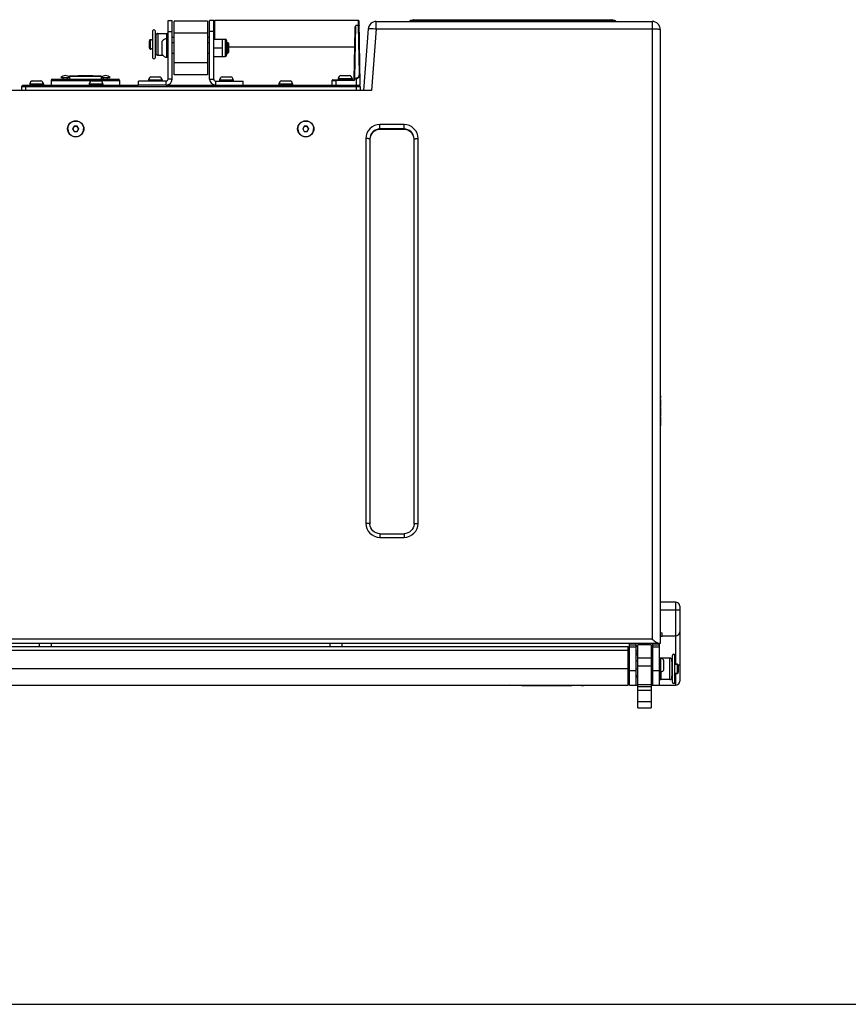
# Model space of a CAD drawing. Units: millimetres. Extents: x 0 to 3091, y 0 to 3565.
# Drawn here: x 471 to 1089, y 0 to 734 of the extents above; entities that cross this region are included whole.
import ezdxf

# ---------------------------------------------------------------- set-up
doc = ezdxf.new("R2010")
doc.units = ezdxf.units.MM
doc.header["$LTSCALE"] = 115.5
doc.layers.get('0').update_dxf_attribs({"linetype": 'CONTINUOUS'})
for name, color, linetype in [('02___PRT_ALL_AXES', 7, 'CONTINUOUS'), ('03___PRT_ALL_CURVES', 7, 'CONTINUOUS'), ('3_ALL_AXES', 7, 'CONTINUOUS')]:
    doc.layers.add(name, color=color, linetype=linetype)

msp = doc.modelspace()

# ---------------------------------------------------------------- linework, layer by layer
at = {"color": 7}
for p, q in [((764.4, 734.25), (912.4, 734.25)), ((769.4, 734.25), (769.4, 733.75)), ((907.4, 734.25), (907.4, 733.75)), ((581.5, 689.95), (581.5, 733.65)), ((581.5, 733.65), (584.5, 733.65)), ((584.5, 689.95), (584.5, 733.65)), ((586, 693.2), (586, 733.2)), ((611, 733.2), (586, 733.2)), ((611, 733.2), (611, 693.2)), ((612.5, 689.95), (612.5, 733.65)), ((615.5, 733.65), (612.5, 733.65)), ((615.5, 689.95), (615.5, 733.65)), ((615.8, 719.7), (615.8, 733.15)), ((616.3, 719.7), (616.3, 733.65)), ((720.21, 689.94), (720.86, 727.25)), ((720.72, 690.69), (721.4, 729.97)), ((723.53, 729.97), (721.4, 729.97)), ((723.53, 729.97), (723.46, 733.65)), ((724.16, 693.82), (723.53, 729.97)), ((724.8, 685.45), (723.96, 733.16)), ((730.73, 727.4), (727.23, 681.45)), ((736.71, 727.47), (733.21, 681.45)), ((736.71, 727.47), (736.71, 732.95)), ((736.71, 732.95), (942.4, 732.95)), ((736.71, 727.47), (942.4, 727.47)), ((913.4, 733.75), (763.4, 733.75)), ((765.4, 732.95), (765.4, 733.75)), ((911.4, 732.95), (911.4, 733.75)), ((942.4, 732.95), (942.4, 272.21)), ((948.4, 726.95), (948.4, 268.95)), ((571.84, 720.45), (571.83, 720.43)), ((571.95, 720.59), (571.84, 720.45)), ((572.3, 721.85), (572.3, 709.85)), ((573.8, 723.85), (573.8, 707.85)), ((580.4, 723.85), (580.4, 720.18)), ((580.5, 723.75), (580.4, 723.85)), ((580.5, 723.65), (580.7, 723.85)), ((580.5, 723.75), (580.5, 720.2)), ((580.7, 720.2), (580.7, 723.85)), ((581.3, 723.85), (581.3, 720.2)), ((581.5, 723.65), (581.3, 723.85)), ((581.5, 725.43), (584.5, 725.43)), ((611, 724.2), (586, 724.2)), ((615.5, 725.43), (612.5, 725.43)), ((624.04, 719.7), (624.04, 706.7)), ((568.3, 712.35), (568.3, 719.35)), ((568.59, 719.35), (568.3, 719.35)), ((568.3, 712.35), (568.59, 712.35)), ((568.62, 719.34), (568.59, 719.35)), ((568.59, 712.35), (568.62, 712.36)), ((584.5, 717.2), (586, 717.2)), ((611, 717.2), (612.5, 717.2)), ((625.04, 718.7), (625.04, 707.7)), ((625.04, 717.2), (626, 717.2)), ((626, 717.2), (626, 709.2)), ((626.5, 716.7), (626, 717.2)), ((626.5, 716.7), (626.5, 709.7)), ((571.84, 711.25), (571.95, 711.11)), ((584.5, 709.2), (586, 709.2)), ((611, 709.2), (612.5, 709.2)), ((625.04, 709.2), (626, 709.2)), ((626.5, 709.7), (626, 709.2)), ((611, 702.2), (586, 702.2)), ((501.47, 691.22), (508.32, 691.22)), ((501.54, 691.05), (508.25, 691.05)), ((508.1, 692.25), (508.1, 691.41)), ((508.1, 692.25), (531.7, 692.25)), ((508.1, 691.05), (508.1, 689.95)), ((508.3, 692.45), (531.5, 692.45)), ((514.5, 692.45), (514.51, 692.55)), ((514.51, 692.55), (520.38, 692.55)), ((514.53, 692.45), (514.54, 692.55)), ((514.66, 692.45), (514.66, 692.55)), ((514.86, 692.45), (514.87, 692.55)), ((515.17, 692.45), (515.18, 692.55)), ((515.68, 692.55), (515.67, 692.45)), ((515.73, 692.45), (515.74, 692.55)), ((517.28, 692.45), (517.28, 692.55)), ((517.87, 692.45), (517.89, 692.55)), ((520.37, 692.45), (520.36, 692.55)), ((520.39, 692.45), (520.38, 692.55)), ((521.03, 692.45), (521.04, 692.55)), ((521.04, 692.55), (521.03, 692.45)), ((521.04, 692.55), (525.28, 692.55)), ((521.11, 692.45), (521.12, 692.55)), ((521.83, 692.45), (521.82, 692.55)), ((522.33, 692.45), (522.32, 692.55)), ((522.6, 692.45), (522.61, 692.55)), ((522.99, 692.45), (523, 692.55)), ((523.58, 692.45), (523.57, 692.55)), ((523.65, 692.45), (523.65, 692.55)), ((523.8, 692.45), (523.81, 692.55)), ((524.09, 692.45), (524.09, 692.55)), ((525, 692.45), (524.99, 692.55)), ((525.2, 692.45), (525.19, 692.55)), ((525.29, 692.45), (525.28, 692.55)), ((531.47, 691.22), (538.32, 691.22)), ((531.54, 691.05), (538.25, 691.05)), ((531.7, 692.25), (531.7, 691.41)), ((531.7, 691.05), (531.7, 689.95)), ((611, 693.2), (586, 693.2)), ((720.71, 689.94), (720.72, 690.38)), ((720.72, 690.38), (720.72, 690.69)), ((720.72, 690.69), (721.71, 690.69)), ((720.72, 690.38), (721.71, 690.38)), ((721.71, 690.69), (721.71, 690.38)), ((721.71, 690.38), (721.8, 685.45)), ((473.2, 685.45), (472.2, 684.45)), ((472.2, 684.45), (472.2, 681.45)), ((472.2, 684.45), (724.8, 684.45)), ((473.2, 685.45), (559.5, 685.45)), ((475.2, 685.45), (475.2, 681.45)), ((494.4, 688.95), (494.4, 685.45)), ((494.4, 688.95), (545.4, 688.95)), ((495.4, 689.95), (544.4, 689.95)), ((545.4, 688.95), (545.4, 685.45)), ((559.5, 685.45), (559.5, 688.45)), ((580, 688.45), (559.5, 688.45)), ((580, 685.45), (559.5, 685.45)), ((580, 685.45), (580, 688.45)), ((580, 685.45), (617, 685.45)), ((584.5, 689.95), (581.5, 689.95)), ((612.5, 689.95), (615.5, 689.95)), ((617, 685.45), (617, 688.45)), ((617, 688.45), (637.5, 688.45)), ((617, 685.45), (637.5, 685.45)), ((637.5, 685.45), (637.5, 688.45)), ((637.5, 685.45), (723.8, 685.45)), ((703.8, 685.45), (703.86, 688.96)), ((704.36, 689.45), (719.71, 689.45)), ((706.8, 685.45), (706.86, 688.96)), ((706.86, 689.45), (706.86, 688.96)), ((719.71, 688.96), (706.86, 688.96)), ((719.71, 689.45), (719.71, 688.96)), ((721.8, 685.45), (721.8, 681.45)), ((723.8, 685.45), (724.8, 684.45)), ((724.8, 685.45), (723.92, 685.45)), ((724.8, 684.45), (724.8, 681.45)), ((733.21, 681.45), (463.59, 681.45)), ((511.49, 654.85), (510.34, 652.86)), ((511.49, 654.59), (510.41, 652.73)), ((511.49, 654.85), (511.49, 654.59)), ((513.8, 654.85), (511.49, 654.85)), ((513.8, 654.59), (511.49, 654.59)), ((513.8, 654.85), (513.8, 654.59)), ((514.96, 652.86), (513.8, 654.85)), ((514.88, 652.73), (513.8, 654.59)), ((682.99, 654.85), (681.84, 652.86)), ((682.99, 654.59), (681.91, 652.73)), ((682.99, 654.85), (682.99, 654.59)), ((685.3, 654.85), (682.99, 654.85)), ((685.3, 654.59), (682.99, 654.59)), ((685.3, 654.85), (685.3, 654.59)), ((686.46, 652.86), (685.3, 654.85)), ((686.38, 652.73), (685.3, 654.59)), ((739.4, 652.4), (739.4, 656.05)), ((757.4, 656.05), (739.4, 656.05)), ((757.4, 652.4), (757.4, 656.05)), ((510.34, 652.86), (511.49, 650.87)), ((511.49, 650.87), (513.8, 650.87)), ((513.8, 650.87), (514.96, 652.86)), ((681.84, 652.86), (682.99, 650.87)), ((682.99, 650.87), (685.3, 650.87)), ((685.3, 650.87), (686.46, 652.86)), ((757.4, 652.8), (739.4, 652.8)), ((757.4, 652.4), (739.4, 652.4)), ((728.9, 645.59), (728.9, 358.68)), ((731.9, 645.32), (731.9, 358.42)), ((764.9, 358.42), (764.9, 645.32)), ((767.9, 358.68), (767.9, 645.59)), ((948.48, 450.9), (948.49, 450.5)), ((948.49, 453.79), (948.49, 453.41)), ((948.49, 453.41), (948.49, 453.24)), ((948.49, 453.24), (948.49, 453.14)), ((948.49, 453.14), (948.51, 452.21)), ((948.49, 451.74), (948.49, 451.74)), ((948.49, 450.5), (948.49, 450.16)), ((948.49, 450.16), (948.49, 450.12)), ((948.49, 450.12), (948.49, 450.05)), ((948.49, 450.05), (948.49, 449.84)), ((948.51, 452.21), (948.5, 453.41)), ((948.5, 448.82), (948.52, 447.49)), ((948.51, 451.87), (948.51, 452.21)), ((948.52, 451.54), (948.51, 451.87)), ((948.51, 451.06), (948.51, 451.09)), ((948.51, 450.49), (948.51, 450.5)), ((948.51, 450.45), (948.51, 450.49)), ((948.51, 450.04), (948.51, 450.16)), ((948.53, 450.04), (948.53, 450.12)), ((948.54, 448.78), (948.54, 448.82)), ((948.54, 448.38), (948.54, 448.78)), ((948.55, 447.55), (948.54, 448.38)), ((948.55, 440.95), (948.4, 440.95)), ((948.52, 447.49), (948.52, 446.94)), ((948.52, 446.94), (948.52, 446.86)), ((948.52, 446.86), (948.53, 446.54)), ((948.53, 447.06), (948.53, 447.49)), ((948.54, 446.62), (948.53, 447.06)), ((948.53, 446.54), (948.53, 446.24)), ((948.53, 446.24), (948.53, 446.17)), ((948.53, 446.17), (948.53, 445.94)), ((948.53, 445.91), (948.53, 445.94)), ((948.53, 444.79), (948.53, 444.77)), ((948.53, 443.63), (948.53, 443.34)), ((948.53, 443.34), (948.53, 443.24)), ((948.53, 443.24), (948.53, 443.19)), ((948.53, 443.19), (948.53, 442.97)), ((948.53, 442.97), (948.53, 442.76)), ((948.53, 442.76), (948.54, 442.46)), ((948.54, 446.17), (948.54, 446.62)), ((948.54, 446.1), (948.54, 446.17)), ((948.54, 442.46), (948.54, 441.86)), ((948.55, 441.98), (948.55, 442.46)), ((948.55, 441.47), (948.55, 441.98)), ((948.56, 440.95), (948.55, 441.47)), ((948.55, 440.95), (948.55, 440.57)), ((948.55, 440.57), (948.55, 440.19)), ((948.56, 446.86), (948.56, 446.93)), ((948.56, 446.84), (948.56, 446.86)), ((948.56, 446.33), (948.56, 446.84)), ((948.56, 445.87), (948.57, 445.88)), ((948.56, 440.28), (948.56, 440.95)), ((948.57, 445.89), (948.57, 445.88)), ((948.57, 445.84), (948.57, 445.87)), ((948.57, 444.95), (948.57, 445.84)), ((948.57, 444.79), (948.57, 444.95)), ((948.58, 440.83), (948.58, 440.95)), ((948.58, 440.95), (948.58, 440.76)), ((948.58, 440.39), (948.58, 440.83)), ((948.58, 440.76), (948.58, 440.63)), ((948.53, 436.28), (948.52, 436.2)), ((948.52, 436.2), (948.52, 436.14)), ((948.52, 436.14), (948.52, 436.1)), ((948.52, 436.1), (948.52, 435.82)), ((948.52, 435.21), (948.52, 434.93)), ((948.52, 434.93), (948.52, 434.78)), ((948.52, 434.78), (948.52, 432.79)), ((948.53, 440.23), (948.53, 440.21)), ((948.53, 434.17), (948.53, 434.79)), ((948.54, 437.8), (948.54, 437.8)), ((948.56, 434.8), (948.55, 434.48)), ((948.55, 434.48), (948.55, 434.18)), ((948.55, 434.18), (948.56, 434.48)), ((948.55, 433.9), (948.55, 434.18)), ((948.55, 433.85), (948.55, 433.9)), ((948.55, 433.27), (948.55, 433.85)), ((948.56, 440.25), (948.56, 440.28)), ((948.56, 440.21), (948.56, 440.25)), ((948.56, 440.04), (948.56, 440.21)), ((948.56, 439.83), (948.56, 439.78)), ((948.56, 436.21), (948.56, 436.28)), ((948.56, 434.87), (948.56, 434.8)), ((948.56, 434.48), (948.56, 434.87)), ((948.57, 439.54), (948.57, 439.5)), ((948.57, 439.5), (948.57, 439.54)), ((948.57, 437.8), (948.58, 438.03)), ((948.57, 437.78), (948.57, 437.71)), ((948.58, 439.36), (948.58, 439.47)), ((948.58, 438.99), (948.58, 439.06)), ((948.58, 438.94), (948.58, 438.99)), ((948.58, 438.86), (948.58, 438.94)), ((948.58, 438.76), (948.58, 438.86)), ((948.58, 438.67), (948.58, 438.86)), ((948.58, 438.58), (948.58, 438.67)), ((948.58, 438.52), (948.58, 438.58)), ((948.58, 438.39), (948.58, 438.52)), ((948.58, 438.03), (948.58, 438.39)), ((948.49, 430.36), (948.49, 430.4)), ((948.49, 427.95), (948.51, 429.04)), ((948.49, 427.95), (948.49, 427.9)), ((948.5, 432.79), (948.5, 432.78)), ((948.5, 432.59), (948.5, 432.44)), ((948.5, 432.44), (948.5, 432.41)), ((948.5, 432.36), (948.5, 432.21)), ((948.5, 432.21), (948.5, 432.09)), ((948.51, 429.78), (948.52, 430.36)), ((948.51, 429.59), (948.51, 429.61)), ((948.51, 429.21), (948.51, 429.36)), ((948.51, 429.04), (948.51, 429.21)), ((948.52, 432.79), (948.52, 432.75)), ((948.52, 432.67), (948.52, 432.63)), ((948.52, 431.61), (948.52, 431.6)), ((948.52, 431.6), (948.53, 431.57)), ((948.52, 430.4), (948.52, 430.46)), ((948.52, 430.36), (948.52, 430.4)), ((948.53, 432.78), (948.53, 433.2)), ((948.53, 432.74), (948.53, 432.78)), ((948.53, 432.57), (948.53, 432.63)), ((948.54, 431.96), (948.53, 431.68)), ((948.53, 431.61), (948.54, 431.85)), ((948.53, 431.57), (948.53, 431.61)), ((948.53, 431.53), (948.53, 431.57)), ((948.53, 431.46), (948.53, 431.53)), ((948.53, 431.46), (948.53, 431.46)), ((948.54, 432.41), (948.54, 432.41)), ((739.4, 350.96), (757.4, 350.96)), ((739.4, 350.96), (739.4, 348.22)), ((739.4, 348.22), (757.4, 348.22)), ((757.4, 350.96), (757.4, 348.22)), ((959.9, 299.95), (948.4, 299.95)), ((962.9, 293.95), (948.4, 293.95)), ((959.9, 299.95), (959.9, 253.34)), ((962.9, 296.95), (962.9, 240.95)), ((942.4, 272.21), (254.4, 272.21)), ((948.4, 268.95), (248.4, 268.95)), ((272.4, 266.84), (924.4, 266.84)), ((485.4, 268.95), (485.4, 266.84)), ((494.4, 268.95), (494.4, 266.84)), ((702.4, 266.84), (702.4, 268.95)), ((711.4, 266.84), (711.4, 268.95)), ((924.4, 237.95), (924.4, 266.84)), ((925.4, 237.95), (925.4, 268.95)), ((925.4, 267.95), (930.4, 267.95)), ((925.4, 266.58), (930.4, 266.58)), ((930.4, 237.95), (930.4, 268.95)), ((930.4, 267.2), (931.7, 267.2)), ((930.4, 267.17), (931.7, 267.17)), ((941.7, 267.96), (931.7, 267.96)), ((931.7, 221.12), (931.7, 267.96)), ((941.7, 267.96), (941.7, 221.12)), ((941.7, 267.2), (942.9, 267.2)), ((941.7, 267.17), (942.9, 267.17)), ((942.9, 237.95), (942.9, 268.95)), ((942.9, 267.95), (947.9, 267.95)), ((942.9, 266.58), (947.9, 266.58)), ((947.9, 237.95), (947.9, 268.95)), ((272.4, 264.1), (924.4, 264.1)), ((931.7, 263.38), (930.4, 263.38)), ((931.7, 261.55), (930.4, 261.55)), ((930.4, 260.71), (931.7, 260.71)), ((941.7, 258.05), (931.7, 258.05)), ((942.9, 263.38), (941.7, 263.38)), ((942.9, 261.55), (941.7, 261.55)), ((941.7, 260.71), (942.9, 260.71)), ((948.04, 258.09), (948.1, 258.15)), ((948.1, 258.09), (948.1, 258.15)), ((948.76, 258.09), (948.7, 258.15)), ((948.7, 258.15), (948.7, 258.09)), ((948.93, 258.08), (949, 258.15)), ((949, 258.06), (949, 258.15)), ((955.6, 242.15), (955.6, 258.15)), ((272.4, 250.45), (924.4, 250.45)), ((941.7, 252.14), (931.7, 252.14)), ((957.1, 256.15), (957.1, 244.15)), ((960.8, 253.65), (960.77, 253.64)), ((961.1, 253.65), (960.8, 253.65)), ((961.1, 253.65), (961.1, 246.65)), ((925.4, 248.82), (930.4, 248.82)), ((931.7, 243.95), (930.4, 243.95)), ((942.9, 243.95), (941.7, 243.95)), ((942.9, 248.82), (947.9, 248.82)), ((947.9, 242.35), (948.1, 242.15)), ((948.1, 242.15), (948.1, 247.81)), ((948.7, 247.81), (948.7, 242.15)), ((948.9, 242.35), (948.7, 242.15)), ((948.9, 242.25), (948.9, 247.81)), ((949, 242.15), (949, 247.84)), ((957.55, 245.55), (957.56, 245.56)), ((959.9, 246.96), (959.9, 237.95)), ((960.77, 246.66), (960.8, 246.65)), ((960.8, 246.65), (961.1, 246.65)), ((272.4, 237.95), (924.4, 237.95)), ((889.65, 237.65), (838.15, 237.65)), ((925.4, 237.95), (931.7, 237.95)), ((941.7, 238.23), (931.7, 238.23)), ((941.7, 236.74), (931.7, 236.74)), ((941.7, 237.95), (959.9, 237.95)), ((948.9, 242.25), (949, 242.15)), ((941.7, 234.09), (931.7, 234.09)), ((941.7, 225.6), (931.7, 225.6)), ((931.7, 221.12), (941.7, 221.12)), ((0, 0), (2100, 0))]:
    msp.add_line(p, q, dxfattribs=at)
for points in [[(572.3, 721.85), (572.26, 721.39), (572.14, 720.97), (571.95, 720.59)], [(573.8, 723.85), (573.51, 723.83), (573.22, 723.75), (572.96, 723.63), (572.75, 723.45), (572.58, 723.21), (572.45, 722.92), (572.36, 722.59), (572.31, 722.23), (572.3, 721.85)], [(568.3, 719.35), (568.18, 719.34), (568.02, 719.27), (567.88, 719.15), (567.76, 718.99), (567.66, 718.8), (567.58, 718.58), (567.51, 718.34), (567.46, 718.08), (567.41, 717.79), (567.37, 717.48), (567.34, 717.13), (567.32, 716.75), (567.3, 716.32), (567.3, 715.85)], [(567.3, 715.85), (567.3, 715.37), (567.32, 714.95), (567.34, 714.57), (567.37, 714.22), (567.41, 713.91), (567.46, 713.62), (567.51, 713.36), (567.58, 713.12), (567.66, 712.9), (567.76, 712.71), (567.88, 712.55), (568.02, 712.43), (568.18, 712.36), (568.3, 712.35)], [(571.95, 711.11), (572.14, 710.73), (572.26, 710.31), (572.3, 709.85)], [(572.3, 709.85), (572.31, 709.47), (572.36, 709.1), (572.45, 708.78), (572.58, 708.49), (572.75, 708.25), (572.96, 708.07), (573.22, 707.94), (573.51, 707.87), (573.8, 707.85)], [(957.1, 256.15), (957.08, 256.53), (957.03, 256.89), (956.94, 257.22), (956.81, 257.51), (956.64, 257.75), (956.43, 257.93), (956.18, 258.05), (955.88, 258.13), (955.6, 258.15)], [(957.55, 254.75), (957.45, 254.89), (957.25, 255.27), (957.13, 255.69), (957.1, 256.15)], [(962.1, 250.15), (962.09, 250.62), (962.08, 251.05), (962.06, 251.43), (962.03, 251.78), (961.99, 252.09), (961.94, 252.38), (961.88, 252.64), (961.81, 252.88), (961.73, 253.1), (961.64, 253.29), (961.52, 253.45), (961.37, 253.57), (961.21, 253.64), (961.1, 253.65)], [(961.1, 246.65), (961.21, 246.66), (961.37, 246.73), (961.52, 246.85), (961.64, 247.01), (961.73, 247.2), (961.81, 247.42), (961.88, 247.66), (961.94, 247.92), (961.99, 248.21), (962.03, 248.52), (962.06, 248.87), (962.08, 249.25), (962.09, 249.67), (962.1, 250.15)], [(955.6, 242.15), (955.88, 242.17), (956.18, 242.24), (956.43, 242.37), (956.64, 242.55), (956.81, 242.79), (956.94, 243.08), (957.03, 243.4), (957.08, 243.77), (957.1, 244.15)], [(957.1, 244.15), (957.13, 244.61), (957.25, 245.03), (957.45, 245.41), (957.55, 245.55)]]:
    msp.add_lwpolyline(points, dxfattribs=at)
for centre, radius, start, end in [((764.4, 733.75), 0.5, 90, 180), ((912.4, 733.75), 0.5, 0, 90), ((616.3, 733.15), 0.5, 90, 180), ((723.46, 733.15), 0.5, 1, 90), ((736.71, 726.95), 6, 90, 175.65), ((763.4, 730.75), 3, 90, 132.52453), ((913.4, 730.75), 3, 47.47547, 90), ((942.4, 726.95), 6, 0, 90), ((568.92, 722.21), 3.42, 327.6208, 328.73017), ((624.04, 718.7), 1, 0, 90), ((624.04, 707.7), 1, 270, 360), ((501.54, 691.15), 0.1, 133.23545, 270), ((504.9, 687.58), 5, 46.76455, 133.23545), ((508.3, 692.25), 0.2, 90, 180), ((508.25, 691.15), 0.1, 270, 46.76455), ((531.54, 691.15), 0.1, 133.23545, 270), ((534.9, 687.58), 5, 46.76455, 133.23545), ((531.5, 692.25), 0.2, 0, 90), ((538.25, 691.15), 0.1, 270, 46.76455), ((495.4, 688.95), 1, 90, 180), ((544.4, 688.95), 1, 0, 90), ((580, 689.95), 4.5, 270, 360), ((580, 689.95), 1.5, 270, 360), ((617, 689.95), 4.5, 180, 270), ((617, 689.95), 1.5, 180, 270), ((704.36, 688.95), 0.5, 90.00481, 179.00008), ((719.71, 689.96), 1, 270.00607, 358.99393), ((719.71, 689.95), 0.5, 270, 359), ((902.41, 449.99), 46.12, 1.35826, 1.83584), ((866.51, 449.13), 82.03, 1.04927, 1.34778), ((952.28, 450.38), 3.77, 178.91661, 179.25347), ((1409.95, 452.27), 461.45, 180.2766, 180.59378), ((813.24, 448.15), 135.31, 0.83355, 1.05304), ((923.76, 445.88), 24.78, 0.33224, 0.51161), ((963.3, 447.37), 14.75, 180.83913, 181.27862), ((995.31, 442.85), 46.77, 179.52146, 179.81356), ((1057.08, 442.7), 108.53, 179.8394, 180.12456), ((866.18, 442.99), 82.39, 0.55583, 0.9316), ((736.73, 441.61), 211.85, 0.46745, 0.59003), ((892.5, 442.05), 56.07, 0.57416, 0.93572), ((945.71, 445.91), 2.85, 359.54877, 359.72844), ((633.14, 440.99), 315.44, 0.13955, 0.36048), ((822.19, 441.36), 126.38, 0.16424, 0.57042), ((598.55, 440.46), 350.02, 0.07937, 0.20558), ((886.74, 440.4), 61.79, 359.42153, 359.53986), ((992.85, 439.29), 44.33, 179.36639, 179.72973), ((967.18, 437.28), 18.65, 178.9085, 179.38013), ((1125.36, 434.42), 176.83, 179.58152, 179.87939), ((1002.84, 435.26), 54.3, 179.11605, 179.53326), ((926.4, 437.16), 22.16, 0.86014, 1.42577), ((907.91, 436.87), 40.64, 0.59059, 0.88105), ((853.03, 435.21), 95.53, 359.79688, 0.36728), ((973.22, 440.06), 24.66, 180.52991, 180.94469), ((923.49, 437.68), 25.08, 0.93357, 1.61019), ((636.76, 436.31), 311.8, 359.73461, 359.89097), ((958.43, 439.81), 9.87, 180.91599, 181.3916), ((952.47, 439.67), 3.91, 181.41656, 181.79236), ((920.46, 437.63), 28.11, 0.82115, 0.94493), ((918.62, 437.6), 29.96, 0.34667, 0.81786), ((916.57, 437.59), 32, 359.79528, 0.21648), ((1010.75, 438.94), 62.18, 179.61532, 179.81426), ((975.28, 439.2), 26.71, 180.12536, 180.29715), ((927.17, 428.45), 21.32, 2.04672, 2.45581), ((925.25, 428.38), 23.24, 1.21634, 2.04083), ((917.37, 429.31), 31.14, 1.64062, 1.93807), ((922.56, 428.33), 25.94, 0.33531, 1.21637), ((919.24, 428.31), 29.25, 359.30622, 0.33139), ((949.85, 432.71), 1.35, 176.97259, 177.80059), ((965.69, 432.45), 17.2, 179.41052, 179.56278), ((934.5, 432.52), 13.99, 359.33781, 359.53467), ((1034.15, 431.89), 85.66, 179.86569, 180.03733), ((1006.66, 431.88), 58.17, 180.03699, 180.26194), ((920.31, 429.39), 28.2, 1.22738, 1.64065), ((921.62, 429.42), 26.89, 0.7784, 1.2251), ((920.8, 429.38), 27.7, 359.2891, 359.65003), ((953.8, 432.58), 5.27, 180.16742, 181.02385), ((942.85, 431.39), 5.67, 1.41963, 1.8071), ((860.36, 433.4), 88.18, 359.15337, 359.42354), ((999.44, 431.51), 50.91, 179.3432, 179.49457), ((739.25, 358.42), 7.35, 180.00352, 183.00709), ((757.55, 358.42), 7.35, 356.99291, 359.99648), ((959.9, 296.95), 3, 0, 90), ((959.9, 277.76), 3, 270, 360), ((960.48, 243.79), 3.42, 147.6208, 148.73017), ((959.9, 240.95), 3, 270, 360)]:
    msp.add_arc(centre, radius, start, end, dxfattribs=at)
for points, knots in [([(720.86, 727.25), (720.87, 727.73), (721.02, 728.66), (721.27, 729.55), (721.4, 729.97)], [0, 0, 0, 0, 0.520367, 1, 1, 1, 1]), ([(723.53, 729.97), (723.65, 729.97), (723.86, 729.94), (724.02, 729.75), (724.03, 729.66)], [0, 0, 0, 0, 0.577469, 1, 1, 1, 1]), ([(730.73, 727.4), (730.73, 727.45), (730.93, 727.53), (731.25, 727.58), (731.82, 727.63), (732.88, 727.65), (734.55, 727.61), (735.95, 727.53), (736.71, 727.47)], [0, 0, 0, 0, 0.02535, 0.083799, 0.176248, 0.299811, 0.620991, 1, 1, 1, 1]), ([(942.4, 727.47), (943.16, 727.47), (944.58, 727.45), (946.25, 727.36), (947.32, 727.25), (947.89, 727.16), (948.2, 727.09), (948.4, 727), (948.4, 726.95)], [0, 0, 0, 0, 0.378484, 0.699779, 0.823488, 0.916074, 0.974618, 1, 1, 1, 1]), ([(568.87, 719.22), (568.84, 719.23), (568.76, 719.27), (568.67, 719.31), (568.62, 719.34)], [0, 0, 0, 0, 0.341645, 1, 1, 1, 1]), ([(568.62, 712.36), (568.63, 712.37), (568.72, 712.41), (568.8, 712.45), (568.87, 712.48)], [0, 0, 0, 0, 0.15543, 1, 1, 1, 1]), ([(570, 719.03), (569.8, 719.01), (569.41, 719.02), (569.04, 719.14), (568.87, 719.22)], [0, 0, 0, 0, 0.510674, 1, 1, 1, 1]), ([(568.87, 712.48), (569.04, 712.55), (569.41, 712.68), (569.8, 712.69), (570, 712.66)], [0, 0, 0, 0, 0.489286, 1, 1, 1, 1]), ([(571.8, 711.32), (571.81, 711.3), (571.82, 711.28), (571.84, 711.26), (571.84, 711.25)], [0, 0, 0, 0, 0.758461, 1, 1, 1, 1]), ([(720.22, 690.38), (720.22, 690.47), (720.38, 690.66), (720.6, 690.69), (720.72, 690.69)], [0, 0, 0, 0, 0.422534, 1, 1, 1, 1]), ([(720.22, 690.38), (720.22, 690.39), (720.24, 690.38), (720.26, 690.39), (720.31, 690.39), (720.4, 690.39), (720.54, 690.39), (720.65, 690.39), (720.72, 690.38)], [0, 0, 0, 0, 0.019559, 0.07647, 0.168959, 0.293203, 0.617487, 1, 1, 1, 1]), ([(721.71, 690.69), (722.12, 690.69), (722.92, 690.96), (723.69, 691.82), (724.09, 692.8), (724.16, 693.49), (724.16, 693.82)], [0, 0, 0, 0, 0.281677, 0.534602, 0.770458, 1, 1, 1, 1]), ([(721.71, 690.38), (722.18, 690.39), (723.06, 690.61), (724.03, 691.43), (724.56, 692.45), (724.66, 693.17), (724.66, 693.51)], [0, 0, 0, 0, 0.292887, 0.550103, 0.780712, 1, 1, 1, 1]), ([(724.16, 693.82), (724.28, 693.82), (724.49, 693.79), (724.65, 693.6), (724.66, 693.51)], [0, 0, 0, 0, 0.577469, 1, 1, 1, 1]), ([(703.86, 688.96), (703.86, 688.96), (703.89, 688.95), (703.92, 688.96), (704, 688.96), (704.09, 688.96), (704.22, 688.96), (704.44, 688.96), (704.76, 688.96), (705.21, 688.96), (705.72, 688.96), (706.28, 688.96), (706.66, 688.96), (706.86, 688.96)], [0, 0, 0, 0, 0.004837, 0.019232, 0.043079, 0.076139, 0.118095, 0.168549, 0.292907, 0.444445, 0.617313, 0.804932, 1, 1, 1, 1]), ([(720.21, 689.94), (720.21, 689.94), (720.23, 689.94), (720.25, 689.94), (720.3, 689.94), (720.39, 689.94), (720.53, 689.94), (720.64, 689.94), (720.71, 689.94)], [0, 0, 0, 0, 0.019558, 0.076469, 0.168957, 0.293199, 0.61748, 1, 1, 1, 1]), ([(506.6, 652.86), (506.6, 654.4), (507.91, 657.6), (512.65, 659.53), (517.38, 657.6), (518.7, 654.4), (518.7, 652.86)], [0, 0, 0, 0, 0.24966, 0.5, 0.75034, 1, 1, 1, 1]), ([(678.1, 652.86), (678.1, 654.4), (679.41, 657.6), (684.15, 659.53), (688.88, 657.6), (690.2, 654.4), (690.2, 652.86)], [0, 0, 0, 0, 0.24966, 0.5, 0.75034, 1, 1, 1, 1]), ([(739.4, 656.05), (736.72, 656.05), (731.15, 653.82), (728.9, 648.26), (728.9, 645.59)], [0, 0, 0, 0, 0.500674, 1, 1, 1, 1]), ([(767.9, 645.59), (767.9, 648.26), (765.65, 653.82), (760.07, 656.05), (757.4, 656.05)], [0, 0, 0, 0, 0.499326, 1, 1, 1, 1]), ([(518.7, 652.86), (518.7, 651.32), (517.38, 648.11), (512.65, 646.19), (507.91, 648.11), (506.6, 651.32), (506.6, 652.86)], [0, 0, 0, 0, 0.24966, 0.5, 0.75034, 1, 1, 1, 1]), ([(690.2, 652.86), (690.2, 651.32), (688.88, 648.11), (684.15, 646.19), (679.41, 648.11), (678.1, 651.32), (678.1, 652.86)], [0, 0, 0, 0, 0.24966, 0.5, 0.75034, 1, 1, 1, 1]), ([(739.4, 652.8), (737.48, 652.8), (733.5, 651.21), (731.9, 647.23), (731.9, 645.32)], [0, 0, 0, 0, 0.500674, 1, 1, 1, 1]), ([(739.4, 652.4), (737.54, 652.4), (733.7, 650.92), (732, 647.16), (731.91, 645.32)], [0, 0, 0, 0, 0.500606, 1, 1, 1, 1]), ([(764.9, 645.32), (764.9, 647.23), (763.29, 651.21), (759.31, 652.8), (757.4, 652.8)], [0, 0, 0, 0, 0.499326, 1, 1, 1, 1]), ([(764.89, 645.32), (764.79, 647.16), (763.1, 650.92), (759.25, 652.4), (757.4, 652.4)], [0, 0, 0, 0, 0.499394, 1, 1, 1, 1]), ([(731.02, 645.51), (730.87, 645.52), (730.16, 645.57), (729.45, 645.59), (728.9, 645.59)], [0, 0, 0, 0, 0.214578, 1, 1, 1, 1]), ([(731.9, 645.32), (731.9, 645.35), (731.8, 645.4), (731.53, 645.46), (731.24, 645.49), (731.02, 645.51)], [0, 0, 0, 0, 0.084619, 0.279585, 1, 1, 1, 1]), ([(764.9, 645.32), (764.9, 645.35), (765, 645.4), (765.26, 645.46), (765.56, 645.49), (765.78, 645.51)], [0, 0, 0, 0, 0.084619, 0.279585, 1, 1, 1, 1]), ([(765.78, 645.51), (765.93, 645.52), (766.63, 645.57), (767.34, 645.59), (767.9, 645.59)], [0, 0, 0, 0, 0.214578, 1, 1, 1, 1]), ([(948.49, 451.74), (948.49, 451.74), (948.49, 451.74), (948.49, 451.74), (948.49, 451.74)], [0, 0, 0, 0, 0.700458, 1, 1, 1, 1]), ([(948.51, 450.16), (948.51, 450.23), (948.51, 450.32), (948.51, 450.41), (948.51, 450.43)], [0, 0, 0, 0, 0.772951, 1, 1, 1, 1]), ([(948.54, 445.84), (948.54, 445.84), (948.53, 445.88), (948.53, 445.89), (948.53, 445.91)], [0, 0, 0, 0, 0.054119, 1, 1, 1, 1]), ([(948.54, 444.95), (948.54, 444.94), (948.54, 444.89), (948.53, 444.84), (948.53, 444.79)], [0, 0, 0, 0, 0.131134, 1, 1, 1, 1]), ([(948.53, 444.77), (948.53, 444.68), (948.53, 444.3), (948.53, 443.92), (948.53, 443.63)], [0, 0, 0, 0, 0.240731, 1, 1, 1, 1]), ([(948.55, 447.16), (948.55, 447.19), (948.55, 447.32), (948.55, 447.45), (948.55, 447.55)], [0, 0, 0, 0, 0.234072, 1, 1, 1, 1]), ([(948.56, 444.33), (948.56, 444.37), (948.55, 444.52), (948.55, 444.66), (948.55, 444.77)], [0, 0, 0, 0, 0.267901, 1, 1, 1, 1]), ([(948.55, 443.24), (948.55, 443.25), (948.55, 443.28), (948.55, 443.32), (948.55, 443.34)], [0, 0, 0, 0, 0.305396, 1, 1, 1, 1]), ([(948.56, 446.94), (948.56, 446.94), (948.56, 446.95), (948.56, 446.96), (948.56, 446.97)], [0, 0, 0, 0, 0.266083, 1, 1, 1, 1]), ([(948.56, 446.33), (948.56, 446.29), (948.56, 446.15), (948.57, 446), (948.57, 445.9)], [0, 0, 0, 0, 0.275978, 1, 1, 1, 1]), ([(948.56, 446.01), (948.56, 446), (948.56, 445.95), (948.56, 445.91), (948.56, 445.88)], [0, 0, 0, 0, 0.327697, 1, 1, 1, 1]), ([(948.56, 445.88), (948.56, 445.88), (948.56, 445.88), (948.56, 445.87), (948.56, 445.87)], [0, 0, 0, 0, 0.738696, 1, 1, 1, 1]), ([(948.52, 439.23), (948.52, 439.25), (948.52, 439.34), (948.52, 439.43), (948.52, 439.5)], [0, 0, 0, 0, 0.220659, 1, 1, 1, 1]), ([(948.52, 439.23), (948.53, 439.2), (948.53, 439.07), (948.54, 438.95), (948.54, 438.86)], [0, 0, 0, 0, 0.275529, 1, 1, 1, 1]), ([(948.53, 440.24), (948.53, 440.24), (948.53, 440.24), (948.53, 440.23), (948.53, 440.23)], [0, 0, 0, 0, 0.273386, 1, 1, 1, 1]), ([(948.53, 440.23), (948.53, 440.23), (948.53, 440.23), (948.53, 440.24), (948.53, 440.24)], [0, 0, 0, 0, 0.757456, 1, 1, 1, 1]), ([(948.53, 437.48), (948.53, 437.38), (948.53, 436.98), (948.53, 436.58), (948.53, 436.28)], [0, 0, 0, 0, 0.246379, 1, 1, 1, 1]), ([(948.56, 439.78), (948.55, 439.8), (948.55, 439.9), (948.55, 440), (948.54, 440.07)], [0, 0, 0, 0, 0.232101, 1, 1, 1, 1]), ([(948.54, 438.86), (948.55, 438.8), (948.56, 438.69), (948.55, 438.57), (948.56, 438.52)], [0, 0, 0, 0, 0.500331, 1, 1, 1, 1]), ([(948.54, 437.8), (948.54, 437.79), (948.54, 437.74), (948.54, 437.68), (948.54, 437.63)], [0, 0, 0, 0, 0.123139, 1, 1, 1, 1]), ([(948.54, 436.1), (948.54, 436.11), (948.54, 436.15), (948.54, 436.18), (948.55, 436.2)], [0, 0, 0, 0, 0.356128, 1, 1, 1, 1]), ([(948.56, 436.28), (948.56, 436.37), (948.56, 436.7), (948.56, 437.04), (948.56, 437.29)], [0, 0, 0, 0, 0.259051, 1, 1, 1, 1]), ([(948.49, 430.4), (948.49, 430.4), (948.49, 430.42), (948.49, 430.45), (948.49, 430.46)], [0, 0, 0, 0, 0.335454, 1, 1, 1, 1]), ([(948.49, 430.46), (948.49, 430.46), (948.49, 430.46), (948.49, 430.46), (948.49, 430.46)], [0, 0, 0, 0, 0.714933, 1, 1, 1, 1]), ([(948.51, 432.77), (948.51, 432.78), (948.51, 432.78), (948.51, 432.79), (948.5, 432.79)], [0, 0, 0, 0, 0.703115, 1, 1, 1, 1]), ([(948.51, 431.85), (948.5, 431.88), (948.5, 431.69), (948.5, 431.66), (948.5, 431.61)], [0, 0, 0, 0, 0.355376, 1, 1, 1, 1]), ([(948.5, 431.61), (948.5, 431.61), (948.5, 431.6), (948.5, 431.59), (948.5, 431.6)], [0, 0, 0, 0, 0.705846, 1, 1, 1, 1]), ([(948.5, 431.6), (948.5, 431.6), (948.5, 431.6), (948.5, 431.61), (948.5, 431.61)], [0, 0, 0, 0, 0.245826, 1, 1, 1, 1]), ([(948.52, 432.63), (948.52, 432.67), (948.52, 432.72), (948.51, 432.77), (948.51, 432.77)], [0, 0, 0, 0, 0.804245, 1, 1, 1, 1]), ([(948.54, 432.41), (948.53, 432.41), (948.54, 432.45), (948.53, 432.47), (948.53, 432.49)], [0, 0, 0, 0, 0.216788, 1, 1, 1, 1]), ([(948.53, 431.53), (948.53, 431.51), (948.53, 431.49), (948.53, 431.47), (948.53, 431.47)], [0, 0, 0, 0, 0.813255, 1, 1, 1, 1]), ([(948.53, 431.47), (948.53, 431.46), (948.53, 431.46), (948.53, 431.46), (948.53, 431.46)], [0, 0, 0, 0, 0.726233, 1, 1, 1, 1]), ([(728.9, 358.68), (728.9, 356.01), (731.15, 350.44), (736.72, 348.22), (739.4, 348.22)], [0, 0, 0, 0, 0.499326, 1, 1, 1, 1]), ([(731.02, 358.61), (730.87, 358.62), (730.16, 358.67), (729.45, 358.68), (728.9, 358.68)], [0, 0, 0, 0, 0.214578, 1, 1, 1, 1]), ([(731.9, 358.42), (731.9, 358.45), (731.8, 358.49), (731.53, 358.55), (731.24, 358.59), (731.02, 358.61)], [0, 0, 0, 0, 0.084619, 0.279585, 1, 1, 1, 1]), ([(739.4, 350.96), (737.54, 350.96), (733.7, 352.44), (732, 356.19), (731.91, 358.04)], [0, 0, 0, 0, 0.501188, 1, 1, 1, 1]), ([(757.4, 348.22), (760.07, 348.22), (765.65, 350.44), (767.9, 356.01), (767.9, 358.68)], [0, 0, 0, 0, 0.500674, 1, 1, 1, 1]), ([(764.89, 358.04), (764.79, 356.19), (763.09, 352.44), (759.25, 350.96), (757.4, 350.96)], [0, 0, 0, 0, 0.498812, 1, 1, 1, 1]), ([(764.9, 358.42), (764.9, 358.45), (765, 358.49), (765.26, 358.55), (765.56, 358.59), (765.78, 358.61)], [0, 0, 0, 0, 0.084619, 0.279585, 1, 1, 1, 1]), ([(765.78, 358.61), (765.93, 358.62), (766.63, 358.67), (767.34, 358.68), (767.9, 358.68)], [0, 0, 0, 0, 0.214578, 1, 1, 1, 1]), ([(942.4, 272.21), (942.9, 271.86), (943.87, 271.16), (945.28, 270.16), (946.52, 269.38), (947.36, 268.95), (947.74, 268.95)], [0, 0, 0, 0, 0.291583, 0.572509, 0.821586, 1, 1, 1, 1]), ([(957.59, 254.68), (957.58, 254.7), (957.57, 254.72), (957.55, 254.74), (957.55, 254.75)], [0, 0, 0, 0, 0.758461, 1, 1, 1, 1]), ([(960.52, 253.52), (960.35, 253.44), (959.98, 253.32), (959.59, 253.31), (959.4, 253.33)], [0, 0, 0, 0, 0.489286, 1, 1, 1, 1]), ([(960.77, 253.64), (960.76, 253.63), (960.68, 253.59), (960.6, 253.55), (960.52, 253.52)], [0, 0, 0, 0, 0.15543, 1, 1, 1, 1]), ([(962.9, 253), (962.9, 252.97), (962.78, 252.91), (962.6, 252.86), (962.26, 252.81), (962.01, 252.78), (961.87, 252.77)], [0, 0, 0, 0, 0.08764, 0.284105, 0.592064, 1, 1, 1, 1]), ([(959.4, 246.96), (959.59, 246.99), (959.98, 246.98), (960.35, 246.85), (960.52, 246.78)], [0, 0, 0, 0, 0.510674, 1, 1, 1, 1]), ([(960.52, 246.78), (960.55, 246.77), (960.64, 246.73), (960.72, 246.69), (960.77, 246.66)], [0, 0, 0, 0, 0.341645, 1, 1, 1, 1]), ([(838.15, 237.65), (837.81, 237.65), (837.18, 237.68), (836.56, 237.83), (836.28, 237.94)], [0, 0, 0, 0, 0.534415, 1, 1, 1, 1]), ([(889.65, 237.65), (889.98, 237.65), (890.62, 237.68), (891.24, 237.83), (891.51, 237.94)], [0, 0, 0, 0, 0.534415, 1, 1, 1, 1])]:
    msp.add_open_spline(points, degree=3, knots=knots, dxfattribs=at)
for points in [[(948.49, 449.84), (948.5, 449.5), (948.5, 449.16), (948.5, 448.82)], [(948.53, 449.5), (948.53, 449.61), (948.53, 449.72), (948.53, 449.84)], [(948.53, 449.16), (948.53, 449.27), (948.53, 449.38), (948.53, 449.5)], [(948.54, 441.86), (948.54, 441.56), (948.54, 441.25), (948.55, 440.95)], [(948.56, 446.97), (948.56, 446.99), (948.55, 447.02), (948.55, 447.04)], [(948.58, 440.95), (948.58, 441.22), (948.58, 441.49), (948.58, 441.76)], [(948.52, 435.82), (948.52, 435.62), (948.52, 435.41), (948.52, 435.21)], [(948.54, 440.07), (948.54, 440.12), (948.54, 440.17), (948.53, 440.23)], [(948.53, 440.21), (948.53, 440.18), (948.53, 440.15), (948.53, 440.12)], [(948.53, 440.12), (948.53, 440.05), (948.53, 439.98), (948.53, 439.91)], [(948.53, 433.2), (948.53, 433.53), (948.53, 433.85), (948.53, 434.17)], [(948.55, 437.71), (948.55, 437.74), (948.55, 437.77), (948.54, 437.8)], [(948.5, 432.76), (948.5, 432.72), (948.5, 432.68), (948.5, 432.63)], [(948.51, 429.61), (948.51, 429.67), (948.51, 429.72), (948.51, 429.78)], [(948.51, 429.4), (948.51, 429.47), (948.51, 429.53), (948.51, 429.59)], [(948.51, 429.21), (948.51, 429.27), (948.51, 429.34), (948.51, 429.4)], [(948.52, 430.46), (948.53, 430.79), (948.53, 431.12), (948.53, 431.46)]]:
    msp.add_open_spline(points, degree=3, dxfattribs=at)
at = {"layer": '02___PRT_ALL_AXES', "color": 7}
for p, q in [((723.46, 733.65), (616.3, 733.65)), ((570, 725.85), (570, 705.85)), ((571.8, 725.85), (571.8, 705.85)), ((573.8, 723.85), (580.4, 723.85)), ((580.5, 706.2), (580.5, 720.2)), ((580.5, 720.2), (581.5, 720.2)), ((581.3, 723.85), (580.7, 723.85)), ((586, 720.85), (584.5, 720.85)), ((612.5, 720.85), (611, 720.85)), ((615.8, 720.85), (615.5, 720.85)), ((615.5, 719.7), (624.04, 719.7)), ((621.94, 719.7), (621.94, 706.7)), ((577.1, 708.2), (577.1, 718.2)), ((615.5, 713.2), (621.94, 713.2)), ((720.62, 713.65), (626.5, 713.65)), ((573.8, 707.85), (577.4, 707.85)), ((580.5, 706.2), (581.5, 706.2)), ((615.5, 706.7), (624.04, 706.7)), ((568.75, 691.75), (575.25, 691.75)), ((621.75, 691.75), (628.25, 691.75)), ((708.36, 690.45), (708.36, 689.45)), ((708.36, 690.45), (718.64, 690.45)), ((710.25, 692.75), (716.75, 692.75)), ((718.64, 690.45), (718.64, 689.45)), ((478.36, 686.45), (478.36, 685.45)), ((478.36, 686.45), (488.64, 686.45)), ((480.25, 688.75), (486.75, 688.75)), ((488.64, 686.45), (488.64, 685.45)), ((522.66, 686.45), (522.66, 685.45)), ((522.66, 686.45), (532.94, 686.45)), ((524.55, 688.75), (531.05, 688.75)), ((532.94, 686.45), (532.94, 685.45)), ((566.86, 689.45), (566.86, 688.45)), ((566.86, 689.45), (577.14, 689.45)), ((577.14, 689.45), (577.14, 688.45)), ((619.86, 689.45), (619.86, 688.45)), ((619.86, 689.45), (630.14, 689.45)), ((630.14, 689.45), (630.14, 688.45)), ((664.06, 686.45), (664.06, 685.45)), ((664.06, 686.45), (674.34, 686.45)), ((665.95, 688.75), (672.45, 688.75)), ((674.34, 686.45), (674.34, 685.45)), ((948.4, 276.95), (949.9, 276.95)), ((948.4, 274.55), (949.9, 274.55)), ((949.9, 274.55), (949.9, 276.95)), ((949.9, 274.76), (959.9, 274.76)), ((948.9, 258.09), (947.9, 258.09)), ((948.1, 258.15), (948.7, 258.15)), ((948.9, 247.81), (948.9, 258.09)), ((955.6, 258.15), (949, 258.15)), ((957.6, 240.15), (957.6, 260.15)), ((959.4, 240.15), (959.4, 260.15)), ((925.4, 255.95), (924.4, 255.95)), ((925.4, 249.95), (924.4, 249.95)), ((931.7, 255.95), (930.4, 255.95)), ((931.7, 249.95), (930.4, 249.95)), ((942.9, 255.95), (941.7, 255.95)), ((942.9, 249.95), (941.7, 249.95)), ((951.2, 249.7), (951.2, 256.2)), ((924.4, 245.15), (925.4, 245.15)), ((930.4, 245.15), (931.7, 245.15)), ((941.7, 245.15), (942.9, 245.15)), ((948.9, 247.81), (947.9, 247.81)), ((948.1, 242.15), (948.7, 242.15)), ((955.6, 242.15), (949, 242.15))]:
    msp.add_line(p, q, dxfattribs=at)
for centre, radius, start, end in [((570.9, 725.85), 0.9, 0, 180), ((581, 715.46), 4.77, 96.02159, 144.9095), ((570.9, 705.85), 0.9, 180, 360), ((581, 710.94), 4.77, 215.0905, 263.97841), ((570.05, 688.75), 3.27, 113.53028, 167.64715), ((573.94, 688.75), 3.27, 12.35285, 66.46972), ((623.05, 688.75), 3.27, 113.53028, 167.64715), ((626.94, 688.75), 3.27, 12.35285, 66.46972), ((711.55, 689.75), 3.27, 113.53028, 167.64715), ((715.44, 689.75), 3.27, 12.35285, 66.46972), ((481.55, 685.75), 3.27, 113.53028, 167.64715), ((485.44, 685.75), 3.27, 12.35285, 66.46972), ((525.85, 685.75), 3.27, 113.53028, 167.64715), ((529.74, 685.75), 3.27, 12.35285, 66.46972), ((667.25, 685.75), 3.27, 113.53028, 167.64715), ((671.14, 685.75), 3.27, 12.35285, 66.46972), ((948.2, 254.89), 3.27, 23.53028, 77.64715), ((958.5, 260.15), 0.9, 0, 180), ((948.2, 251.01), 3.27, 282.35285, 336.46972), ((958.5, 240.15), 0.9, 180, 360)]:
    msp.add_arc(centre, radius, start, end, dxfattribs=at)
for points in [[(506.8, 652.86), (506.8, 653.24), (506.87, 654), (507.21, 655.1), (507.75, 656.12), (508.48, 657.01), (509.38, 657.74), (510.73, 658.46), (512.65, 658.84), (514.57, 658.46), (515.92, 657.74), (516.81, 657.01), (517.54, 656.12), (518.09, 655.1), (518.42, 654), (518.5, 653.24), (518.5, 652.86)], [(678.3, 652.86), (678.3, 653.24), (678.37, 654), (678.71, 655.1), (679.25, 656.12), (679.98, 657.01), (680.88, 657.74), (682.23, 658.46), (684.15, 658.84), (686.07, 658.46), (687.42, 657.74), (688.31, 657.01), (689.04, 656.12), (689.59, 655.1), (689.92, 654), (690, 653.24), (690, 652.86)], [(506.8, 652.86), (506.8, 652.48), (506.87, 651.71), (507.21, 650.61), (507.75, 649.6), (508.48, 648.71), (509.38, 647.98), (510.73, 647.26), (512.65, 646.88), (514.57, 647.26), (515.92, 647.98), (516.81, 648.71), (517.54, 649.6), (518.09, 650.61), (518.42, 651.71), (518.5, 652.48), (518.5, 652.86)], [(678.3, 652.86), (678.3, 652.48), (678.37, 651.71), (678.71, 650.61), (679.25, 649.6), (679.98, 648.71), (680.88, 647.98), (682.23, 647.26), (684.15, 646.88), (686.07, 647.26), (687.42, 647.98), (688.31, 648.71), (689.04, 649.6), (689.59, 650.61), (689.92, 651.71), (690, 652.48), (690, 652.86)]]:
    msp.add_open_spline(points, degree=3, knots=[0, 0, 0, 0, 0.06246, 0.124933, 0.187442, 0.249994, 0.312592, 0.375234, 0.5, 0.624766, 0.687408, 0.750006, 0.812558, 0.875067, 0.93754, 1, 1, 1, 1], dxfattribs=at)
at = {"layer": '03___PRT_ALL_CURVES', "color": 7}
msp.add_line((845.22, 237.65), (882.6, 237.65), dxfattribs=at)
at = {"layer": '3_ALL_AXES', "color": 7}
for p, q in [((503.4, 689.95), (503.4, 691.05)), ((506.4, 689.95), (506.4, 691.05)), ((533.4, 689.95), (533.4, 691.05)), ((536.4, 689.95), (536.4, 691.05))]:
    msp.add_line(p, q, dxfattribs=at)

doc.saveas('drawing.dxf')
